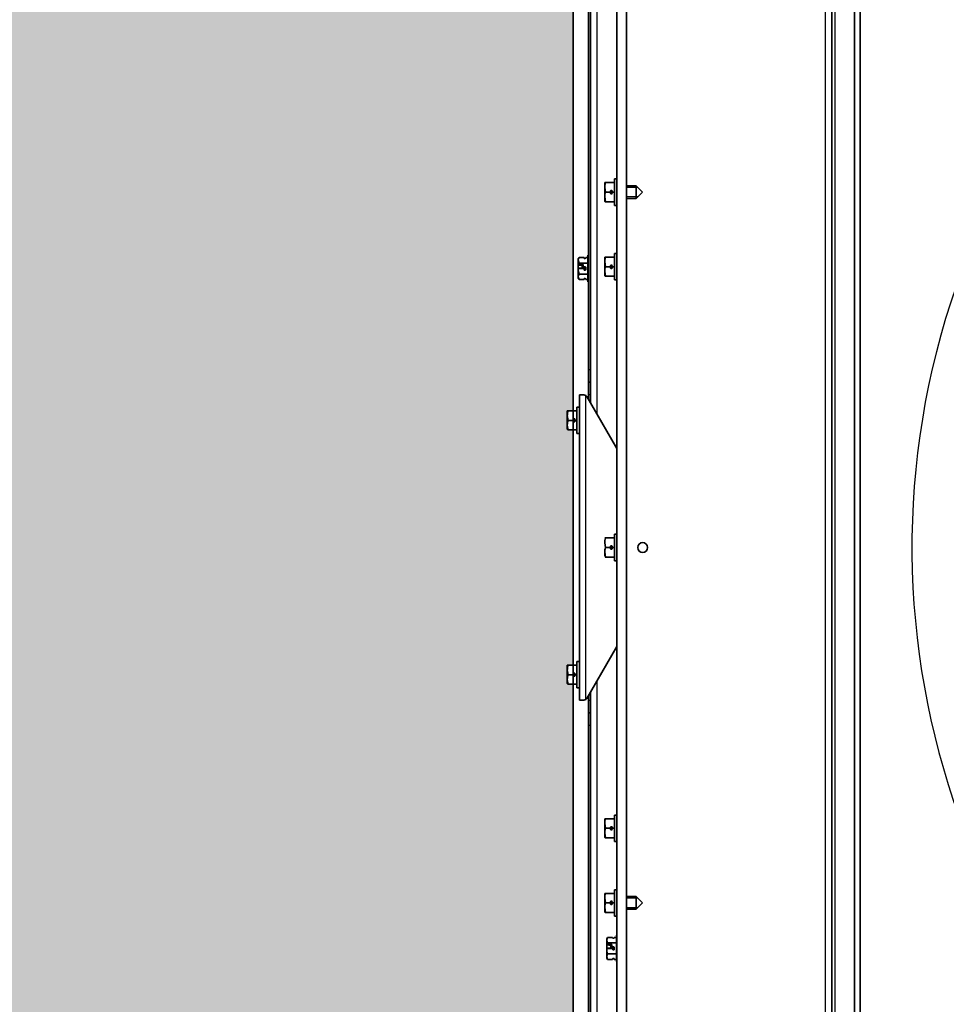
# Model space of a CAD drawing. Units: inches. Extents: x 0 to 655, y 0 to 425.
# Drawn here: x 302 to 320, y 262 to 281 of the extents above; entities that cross this region are included whole.
import ezdxf
from ezdxf.lldxf.tags import DXFTag

# ---------------------------------------------------------------- set-up
doc = ezdxf.new("R2010")
doc.units = ezdxf.units.IN
doc.header["$LTSCALE"] = 66.666667
doc.header["$MEASUREMENT"] = 0
for name, color, linetype in [('0105N-0034A', 7, 'Continuous'), ('0105N-0035A', 7, 'Continuous'), ('0510F-3719', 7, 'Continuous'), ('0510F-3722', 7, 'Continuous'), ('0571F-0945', 7, 'Continuous'), ('0712F-6335', 7, 'Continuous'), ('0720F-3873', 7, 'Continuous'), ('0720F-3904', 7, 'Continuous'), ('Default', 7, 'Continuous'), ('DUNLI_710', 7, 'Continuous'), ('DV1_Default', 7, 'Continuous')]:
    doc.layers.add(name, color=color, linetype=linetype)
tags = doc.linetypes.add('HIDDEN2', pattern=[0.1875, 0.125, -0.0625]).pattern_tags.tags
tags[6:7] = [DXFTag(74, 4), DXFTag(75, 0), DXFTag(340, '0'), DXFTag(46, 0.0), DXFTag(50, 0.0), DXFTag(44, 0.0), DXFTag(45, 0.0)]
tags[4:5] = [DXFTag(74, 4), DXFTag(75, 0), DXFTag(340, '0'), DXFTag(46, 0.0), DXFTag(50, 0.0), DXFTag(44, 0.0), DXFTag(45, 0.0)]
tags = doc.linetypes.add('PHANTOM2', pattern=[1.25, 0.625, -0.125, 0.125, -0.125, 0.125, -0.125]).pattern_tags.tags
tags[14:15] = [DXFTag(74, 4), DXFTag(75, 0), DXFTag(340, '0'), DXFTag(46, 0.0), DXFTag(50, 0.0), DXFTag(44, 0.0), DXFTag(45, 0.0)]
tags[12:13] = [DXFTag(74, 4), DXFTag(75, 0), DXFTag(340, '0'), DXFTag(46, 0.0), DXFTag(50, 0.0), DXFTag(44, 0.0), DXFTag(45, 0.0)]
tags[10:11] = [DXFTag(74, 4), DXFTag(75, 0), DXFTag(340, '0'), DXFTag(46, 0.0), DXFTag(50, 0.0), DXFTag(44, 0.0), DXFTag(45, 0.0)]
tags[8:9] = [DXFTag(74, 4), DXFTag(75, 0), DXFTag(340, '0'), DXFTag(46, 0.0), DXFTag(50, 0.0), DXFTag(44, 0.0), DXFTag(45, 0.0)]
tags[6:7] = [DXFTag(74, 4), DXFTag(75, 0), DXFTag(340, '0'), DXFTag(46, 0.0), DXFTag(50, 0.0), DXFTag(44, 0.0), DXFTag(45, 0.0)]
tags[4:5] = [DXFTag(74, 4), DXFTag(75, 0), DXFTag(340, '0'), DXFTag(46, 0.0), DXFTag(50, 0.0), DXFTag(44, 0.0), DXFTag(45, 0.0)]

# ---------------------------------------------------------------- blocks, each defined once
blk = doc.blocks.new('SE1')
at = {"layer": 'DV1_Default', "linetype": 'Continuous', "lineweight": 5}
h = blk.add_hatch(dxfattribs=at)
h.set_pattern_fill('ACAD_ISO07W100', scale=0.018, angle=45, style=0)
h.set_pattern_definition([(45, (0, 0), (-0.063639483, 0.063639483), [0.008999982, -0.053999892])])
edge = h.paths.add_edge_path()
edge.add_line((312.43869, 246.796269), (312.43869, 268.311777))
edge.add_line((312.43869, 268.311777), (312.343023, 268.311777))
edge.add_line((312.343023, 268.311777), (312.334951, 268.311777))
edge.add_line((312.334951, 268.311777), (312.326277, 268.326777))
edge.add_line((312.326277, 268.326777), (312.326277, 268.405523))
edge.add_line((312.326277, 268.405523), (312.326277, 268.593014))
edge.add_line((312.326277, 268.593014), (312.326277, 268.68676))
edge.add_line((312.326277, 268.68676), (312.343023, 268.68676))
edge.add_line((312.343023, 268.68676), (312.43869, 268.68676))
edge.add_line((312.43869, 268.68676), (312.43869, 273.311777))
edge.add_line((312.43869, 273.311777), (312.343023, 273.311777))
edge.add_line((312.343023, 273.311777), (312.334951, 273.311777))
edge.add_line((312.334951, 273.311777), (312.326277, 273.326777))
edge.add_line((312.326277, 273.326777), (312.326277, 273.405523))
edge.add_line((312.326277, 273.405523), (312.326277, 273.593014))
edge.add_line((312.326277, 273.593014), (312.326277, 273.68676))
edge.add_line((312.326277, 273.68676), (312.343023, 273.68676))
edge.add_line((312.343023, 273.68676), (312.43869, 273.68676))
edge.add_line((312.43869, 273.68676), (312.43869, 287.54092))
edge.add_arc((312.076777, 288.371769), 0.90625, 270, 293.5376467, ccw=False)
edge.add_line((312.076777, 287.465519), (310.389277, 287.465519))
edge.add_arc((310.389277, 289.434269), 1.96875, 180, 270, ccw=False)
edge.add_arc((310.389277, 289.434269), 1.96875, 90, 180, ccw=False)
edge.add_line((310.389277, 291.403019), (312.076777, 291.403019))
edge.add_arc((312.076777, 290.496769), 0.90625, 66.4623533, 90, ccw=False)
edge.add_line((312.43869, 291.327617), (312.43869, 295.379572))
edge.add_line((312.43869, 295.379572), (312.43869, 296.162269))
edge.add_line((312.43869, 296.162269), (276.43869, 296.162269))
edge.add_line((276.43869, 296.162269), (276.43869, 246.796269))
edge.add_line((276.43869, 246.796269), (312.43869, 246.796269))
at = {"layer": '0105N-0034A', "color": 7, "linetype": 'Continuous', "lineweight": 35}
for p, q in [((312.557273, 276.700515), (312.540527, 276.67151)), ((312.540527, 276.646391), (312.540527, 276.67151)), ((312.557273, 276.592267), (312.540527, 276.646391)), ((312.540527, 276.646391), (312.540527, 276.557503)), ((312.557273, 276.700515), (312.655527, 276.700515)), ((312.557273, 276.592267), (312.730527, 276.592267)), ((312.658126, 276.682473), (312.671527, 276.682473)), ((312.671527, 276.682473), (312.687527, 276.684948)), ((312.687527, 276.700515), (312.730527, 276.700515)), ((312.687527, 276.684948), (312.687527, 276.700515)), ((312.730527, 276.224019), (312.730527, 276.744019)), ((312.740527, 276.744019), (312.730527, 276.744019)), ((312.540527, 276.557503), (312.549201, 276.560565)), ((312.540527, 276.557503), (312.540527, 276.551097)), ((312.540527, 276.490425), (312.540527, 276.551137)), ((312.540527, 276.551097), (312.620527, 276.543336)), ((312.620527, 276.498186), (312.540527, 276.490425)), ((312.540527, 276.490425), (312.540527, 276.484019)), ((312.540527, 276.484019), (312.540527, 276.321646)), ((312.640527, 276.484019), (312.540527, 276.484019)), ((312.640527, 276.560565), (312.549201, 276.560565)), ((312.620527, 276.498186), (312.620527, 276.543336)), ((312.640527, 276.484019), (312.640527, 276.560565)), ((312.671527, 276.515269), (312.658126, 276.515269)), ((312.658126, 276.452769), (312.671527, 276.452769)), ((312.687527, 276.510981), (312.671527, 276.515269)), ((312.671527, 276.452769), (312.687527, 276.457056)), ((312.687527, 276.457056), (312.687527, 276.510981)), ((312.557273, 276.267522), (312.540527, 276.321646)), ((312.540527, 276.321646), (312.540527, 276.296527)), ((312.540527, 276.296527), (312.557273, 276.267522)), ((312.557273, 276.37577), (312.730527, 276.37577)), ((312.557273, 276.267522), (312.655527, 276.267522)), ((312.671527, 276.285564), (312.658126, 276.285564)), ((312.687527, 276.283089), (312.671527, 276.285564)), ((312.687527, 276.267522), (312.687527, 276.283089)), ((312.687527, 276.267522), (312.730527, 276.267522)), ((312.730527, 276.224019), (312.740527, 276.224019))]:
    blk.add_line(p, q, dxfattribs=at)
for centre, radius, start, end in [((312.646299, 276.643318), 0.105816, 147.2799908, 178.3357617), ((312.844699, 276.484019), 0.189172, 170.4915199, 189.5084801), ((312.646299, 276.318573), 0.105816, 147.2799908, 178.3357617)]:
    blk.add_arc(centre, radius, start, end, dxfattribs=at)
for centre, major_axis, start_param, end_param in [((312.844699, 276.700515), (-0.189172, 0), 0, 0.165954285), ((312.844699, 276.267522), (0.189172, 0), 2.975638368, 3.141592654), ((312.844699, 276.267522), (-0.189172, 0), 6.117231022, 6.283185307)]:
    blk.add_ellipse(centre, major_axis=major_axis, ratio=0.577350269, start_param=start_param, end_param=end_param, dxfattribs=at)
blk.add_open_spline([(312.549201, 276.560565), (312.551527, 276.571223), (312.554258, 276.58182), (312.557273, 276.592267)], degree=3, dxfattribs=at)
blk.add_open_spline([(312.557273, 276.37577), (312.55222, 276.393276), (312.548013, 276.411007), (312.542146, 276.447141), (312.540527, 276.4657), (312.540527, 276.484019)], degree=3, knots=[0, 0, 0, 0, 0.5, 0.5, 1, 1, 1, 1], dxfattribs=at)
at = {"layer": '0105N-0035A', "color": 7, "linetype": 'Continuous', "lineweight": 35}
for p, q in [((313.078523, 278.172502), (313.061777, 278.172502)), ((313.061777, 278.172502), (313.061777, 278.078756)), ((313.078523, 278.172502), (313.251777, 278.172502)), ((313.251777, 277.72501), (313.251777, 278.24501)), ((313.301777, 278.24501), (313.251777, 278.24501)), ((313.078523, 277.98501), (313.061777, 278.078756)), ((313.061777, 278.078756), (313.061777, 277.891264)), ((313.078523, 277.98501), (313.176777, 277.98501)), ((313.192777, 278.01626), (313.179376, 278.01626)), ((313.179376, 277.95376), (313.192777, 277.95376)), ((313.208777, 278.011973), (313.192777, 278.01626)), ((313.192777, 277.95376), (313.208777, 277.958047)), ((313.208777, 277.98501), (313.208777, 278.011973)), ((313.208777, 277.98501), (313.251777, 277.98501)), ((313.208777, 277.958047), (313.208777, 277.98501)), ((313.676777, 278.11001), (313.490777, 278.11001)), ((313.676777, 277.86001), (313.676777, 278.11001)), ((313.801777, 277.98501), (313.676777, 278.11001)), ((313.676777, 277.86001), (313.801777, 277.98501)), ((313.078523, 277.797518), (313.061777, 277.891264)), ((313.061777, 277.891264), (313.061777, 277.812519)), ((313.061777, 277.812519), (313.070451, 277.797518)), ((313.070451, 277.797518), (313.078523, 277.797518)), ((313.078523, 277.797518), (313.251777, 277.797518)), ((313.490777, 277.86001), (313.676777, 277.86001)), ((313.251777, 277.72501), (313.301777, 277.72501)), ((313.078523, 276.705969), (313.061777, 276.705969)), ((313.061777, 276.705969), (313.061777, 276.612223)), ((313.078523, 276.518477), (313.061777, 276.612223)), ((313.061777, 276.612223), (313.061777, 276.424731)), ((313.078523, 276.705969), (313.251777, 276.705969)), ((313.251777, 276.258477), (313.251777, 276.778477)), ((313.301777, 276.778477), (313.251777, 276.778477)), ((313.078523, 276.330985), (313.061777, 276.424731)), ((313.061777, 276.424731), (313.061777, 276.345986)), ((313.078523, 276.518477), (313.176777, 276.518477)), ((313.192777, 276.549727), (313.179376, 276.549727)), ((313.179376, 276.487227), (313.192777, 276.487227)), ((313.208777, 276.54544), (313.192777, 276.549727)), ((313.192777, 276.487227), (313.208777, 276.491514)), ((313.208777, 276.518477), (313.208777, 276.54544)), ((313.208777, 276.518477), (313.251777, 276.518477)), ((313.208777, 276.491514), (313.208777, 276.518477)), ((313.061777, 276.345986), (313.070451, 276.330985)), ((313.070451, 276.330985), (313.078523, 276.330985)), ((313.078523, 276.330985), (313.251777, 276.330985)), ((313.251777, 276.258477), (313.301777, 276.258477)), ((312.343023, 273.68676), (312.326277, 273.68676)), ((312.326277, 273.68676), (312.326277, 273.593014)), ((312.343023, 273.68676), (312.516277, 273.68676)), ((312.516277, 273.239268), (312.516277, 273.759268)), ((312.566277, 273.759268), (312.516277, 273.759268)), ((312.343023, 273.499268), (312.326277, 273.593014)), ((312.326277, 273.593014), (312.326277, 273.405523)), ((312.343023, 273.499268), (312.441277, 273.499268)), ((312.457277, 273.530518), (312.443876, 273.530518)), ((312.473277, 273.526231), (312.457277, 273.530518)), ((312.473277, 273.499268), (312.473277, 273.526231)), ((312.473277, 273.499268), (312.516277, 273.499268)), ((312.473277, 273.472306), (312.473277, 273.499268)), ((312.343023, 273.311777), (312.326277, 273.405523)), ((312.326277, 273.405523), (312.326277, 273.326777)), ((312.326277, 273.326777), (312.334951, 273.311777)), ((312.334951, 273.311777), (312.343023, 273.311777)), ((312.343023, 273.311777), (312.516277, 273.311777)), ((312.443876, 273.468018), (312.457277, 273.468018)), ((312.457277, 273.468018), (312.473277, 273.472306)), ((312.516277, 273.239268), (312.566277, 273.239268)), ((313.078523, 271.18676), (313.061777, 271.18676)), ((313.078523, 271.18676), (313.061777, 271.18676)), ((313.078523, 271.18676), (313.251777, 271.18676)), ((313.078523, 271.18676), (313.251777, 271.18676)), ((313.251777, 270.739268), (313.251777, 271.259268)), ((313.301777, 271.259268), (313.251777, 271.259268)), ((313.251777, 270.739268), (313.251777, 271.259268)), ((313.301777, 271.259268), (313.251777, 271.259268)), ((313.061777, 271.14545), (313.061777, 271.093014)), ((313.078523, 270.999268), (313.061777, 271.093014)), ((313.078523, 270.999268), (313.061777, 271.093014)), ((313.078523, 270.999268), (313.176777, 270.999268)), ((313.078523, 270.999268), (313.176777, 270.999268)), ((313.192777, 271.030518), (313.179376, 271.030518)), ((313.192777, 271.030518), (313.179376, 271.030518)), ((313.208777, 271.026231), (313.192777, 271.030518)), ((313.208777, 271.026231), (313.192777, 271.030518)), ((313.208777, 270.999268), (313.208777, 271.026231)), ((313.208777, 270.999268), (313.208777, 271.026231)), ((313.208777, 270.999268), (313.251777, 270.999268)), ((313.208777, 270.972306), (313.208777, 270.999268)), ((313.208777, 270.999268), (313.251777, 270.999268)), ((313.208777, 270.972306), (313.208777, 270.999268)), ((313.078523, 270.811777), (313.061777, 270.905523)), ((313.061777, 270.905523), (313.061777, 270.826777)), ((313.078523, 270.811777), (313.061777, 270.905523)), ((313.061777, 270.905523), (313.061777, 270.826777)), ((313.070451, 270.811777), (313.078523, 270.811777)), ((313.070451, 270.811777), (313.078523, 270.811777)), ((313.078523, 270.811777), (313.251777, 270.811777)), ((313.078523, 270.811777), (313.251777, 270.811777)), ((313.179376, 270.968018), (313.192777, 270.968018)), ((313.179376, 270.968018), (313.192777, 270.968018)), ((313.192777, 270.968018), (313.208777, 270.972306)), ((313.192777, 270.968018), (313.208777, 270.972306)), ((313.251777, 270.739268), (313.301777, 270.739268)), ((313.251777, 270.739268), (313.301777, 270.739268)), ((312.343023, 268.68676), (312.326277, 268.68676)), ((312.326277, 268.68676), (312.326277, 268.593014)), ((312.343023, 268.68676), (312.516277, 268.68676)), ((312.516277, 268.239268), (312.516277, 268.759268)), ((312.566277, 268.759268), (312.516277, 268.759268)), ((312.343023, 268.499268), (312.326277, 268.593014)), ((312.326277, 268.593014), (312.326277, 268.405523)), ((312.343023, 268.499268), (312.441277, 268.499268)), ((312.457277, 268.530518), (312.443876, 268.530518)), ((312.443876, 268.468018), (312.457277, 268.468018)), ((312.473277, 268.526231), (312.457277, 268.530518)), ((312.457277, 268.468018), (312.473277, 268.472306)), ((312.473277, 268.499268), (312.473277, 268.526231)), ((312.473277, 268.499268), (312.516277, 268.499268)), ((312.473277, 268.472306), (312.473277, 268.499268)), ((312.343023, 268.311777), (312.326277, 268.405523)), ((312.326277, 268.405523), (312.326277, 268.326777)), ((312.326277, 268.326777), (312.334951, 268.311777)), ((312.334951, 268.311777), (312.343023, 268.311777)), ((312.343023, 268.311777), (312.516277, 268.311777)), ((312.516277, 268.239268), (312.566277, 268.239268)), ((313.078523, 265.667552), (313.061777, 265.667552)), ((313.061777, 265.667552), (313.061777, 265.573806)), ((313.078523, 265.48006), (313.061777, 265.573806)), ((313.061777, 265.573806), (313.061777, 265.386314)), ((313.078523, 265.667552), (313.251777, 265.667552)), ((313.251777, 265.22006), (313.251777, 265.74006)), ((313.301777, 265.74006), (313.251777, 265.74006)), ((313.078523, 265.292568), (313.061777, 265.386314)), ((313.061777, 265.386314), (313.061777, 265.307569)), ((313.078523, 265.48006), (313.176777, 265.48006)), ((313.192777, 265.51131), (313.179376, 265.51131)), ((313.179376, 265.44881), (313.192777, 265.44881)), ((313.208777, 265.507023), (313.192777, 265.51131)), ((313.192777, 265.44881), (313.208777, 265.453097)), ((313.208777, 265.48006), (313.208777, 265.507023)), ((313.208777, 265.48006), (313.251777, 265.48006)), ((313.208777, 265.453097), (313.208777, 265.48006)), ((313.061777, 265.307569), (313.070451, 265.292568)), ((313.070451, 265.292568), (313.078523, 265.292568)), ((313.078523, 265.292568), (313.251777, 265.292568)), ((313.251777, 265.22006), (313.301777, 265.22006)), ((313.078523, 264.201019), (313.061777, 264.201019)), ((313.061777, 264.201019), (313.061777, 264.107273)), ((313.078523, 264.201019), (313.251777, 264.201019)), ((313.251777, 263.753527), (313.251777, 264.273527)), ((313.301777, 264.273527), (313.251777, 264.273527)), ((313.078523, 264.013527), (313.061777, 264.107273)), ((313.061777, 264.107273), (313.061777, 263.919781)), ((313.078523, 264.013527), (313.176777, 264.013527)), ((313.192777, 264.044777), (313.179376, 264.044777)), ((313.208777, 264.04049), (313.192777, 264.044777)), ((313.208777, 264.013527), (313.208777, 264.04049)), ((313.208777, 264.013527), (313.251777, 264.013527)), ((313.208777, 263.986564), (313.208777, 264.013527)), ((313.676777, 264.138527), (313.490777, 264.138527)), ((313.676777, 263.888527), (313.676777, 264.138527)), ((313.801777, 264.013527), (313.676777, 264.138527)), ((313.676777, 263.888527), (313.801777, 264.013527)), ((313.078523, 263.826035), (313.061777, 263.919781)), ((313.061777, 263.919781), (313.061777, 263.841036)), ((313.061777, 263.841036), (313.070451, 263.826035)), ((313.070451, 263.826035), (313.078523, 263.826035)), ((313.078523, 263.826035), (313.251777, 263.826035)), ((313.179376, 263.982277), (313.192777, 263.982277)), ((313.192777, 263.982277), (313.208777, 263.986564)), ((313.490777, 263.888527), (313.676777, 263.888527)), ((313.251777, 263.753527), (313.301777, 263.753527)), ((313.118523, 263.335566), (313.101777, 263.306561)), ((313.101777, 263.281442), (313.101777, 263.306561)), ((313.118523, 263.227318), (313.101777, 263.281442)), ((313.101777, 263.281442), (313.101777, 263.192554)), ((313.118523, 263.335566), (313.216777, 263.335566)), ((313.219376, 263.317524), (313.232777, 263.317524)), ((313.232777, 263.317524), (313.248777, 263.319999)), ((313.248777, 263.335566), (313.291777, 263.335566)), ((313.248777, 263.319999), (313.248777, 263.335566)), ((313.291777, 262.859069), (313.291777, 263.379069)), ((313.301777, 263.379069), (313.291777, 263.379069)), ((313.101777, 263.192554), (313.110451, 263.195616)), ((313.101777, 263.192554), (313.101777, 263.186148)), ((313.101777, 263.125475), (313.101777, 263.186188)), ((313.101777, 263.186148), (313.181777, 263.178387)), ((313.181777, 263.133237), (313.101777, 263.125475)), ((313.101777, 263.125475), (313.101777, 263.119069)), ((313.101777, 263.119069), (313.101777, 262.956697)), ((313.201777, 263.119069), (313.101777, 263.119069)), ((313.110451, 263.195616), (313.118523, 263.227318)), ((313.201777, 263.195616), (313.110451, 263.195616)), ((313.118523, 263.227318), (313.291777, 263.227318)), ((313.181777, 263.133237), (313.181777, 263.178387)), ((313.201777, 263.119069), (313.201777, 263.195616)), ((313.232777, 263.150319), (313.219376, 263.150319)), ((313.219376, 263.087819), (313.232777, 263.087819)), ((313.248777, 263.146032), (313.232777, 263.150319)), ((313.232777, 263.087819), (313.248777, 263.092107)), ((313.248777, 263.092107), (313.248777, 263.146032)), ((313.118523, 262.902573), (313.101777, 262.956697)), ((313.101777, 262.931578), (313.101777, 262.956697)), ((313.101777, 262.931578), (313.118523, 262.902573)), ((313.118523, 263.010821), (313.291777, 263.010821)), ((313.118523, 262.902573), (313.216777, 262.902573)), ((313.232777, 262.920615), (313.219376, 262.920615)), ((313.248777, 262.91814), (313.232777, 262.920615)), ((313.248777, 262.902573), (313.248777, 262.91814)), ((313.248777, 262.902573), (313.291777, 262.902573)), ((313.291777, 262.859069), (313.301777, 262.859069))]:
    blk.add_line(p, q, dxfattribs=at)
at = {"layer": '0105N-0035A', "color": 7, "linetype": 'HIDDEN2', "lineweight": 30}
for p, q in [((313.707427, 278.07936), (313.490777, 278.07936)), ((313.707427, 277.89066), (313.490777, 277.89066)), ((313.707427, 264.107877), (313.490777, 264.107877)), ((313.707427, 263.919177), (313.490777, 263.919177))]:
    blk.add_line(p, q, dxfattribs=at)
at = {"layer": '0105N-0035A', "color": 7, "linetype": 'Continuous', "lineweight": 35}
for centre, radius, start, end in [((313.350995, 278.075461), 0.289236, 160.3965944, 179.3472476), ((313.350995, 277.887969), 0.289236, 160.3965944, 179.3472476), ((313.365949, 277.98501), 0.189172, 170.4915199, 180), ((313.365949, 277.98501), 0.189172, 180, 189.5084801), ((313.350995, 276.608928), 0.289236, 160.3965944, 179.3472476), ((313.350995, 276.421436), 0.289236, 160.3965944, 179.3472476), ((313.365949, 276.518477), 0.189172, 170.4915199, 180), ((313.365949, 276.518477), 0.189172, 180, 189.5084801), ((312.615495, 273.589719), 0.289236, 160.3965944, 179.3472476), ((312.615495, 273.402227), 0.289236, 160.3965944, 179.3472476), ((312.630449, 273.499268), 0.189172, 170.4915199, 180), ((312.630449, 273.499268), 0.189172, 180, 189.5084801), ((313.350995, 271.089719), 0.289236, 160.3965944, 179.3472476), ((313.350995, 271.089719), 0.289236, 160.3965944, 179.3472476), ((313.350995, 270.902227), 0.289236, 160.3965944, 179.3472476), ((313.350995, 270.902227), 0.289236, 160.3965944, 179.3472476), ((313.365949, 270.999268), 0.189172, 170.4915199, 180), ((313.365949, 270.999268), 0.189172, 170.4915199, 180), ((313.365949, 270.999268), 0.189172, 180, 189.5084801), ((313.365949, 270.999268), 0.189172, 180, 189.5084801), ((312.615495, 268.589719), 0.289236, 160.3965944, 179.3472476), ((312.615495, 268.402227), 0.289236, 160.3965944, 179.3472476), ((312.630449, 268.499268), 0.189172, 170.4915199, 180), ((312.630449, 268.499268), 0.189172, 180, 189.5084801), ((313.350995, 265.570511), 0.289236, 160.3965944, 179.3472476), ((313.350995, 265.383019), 0.289236, 160.3965944, 179.3472476), ((313.365949, 265.48006), 0.189172, 170.4915199, 180), ((313.365949, 265.48006), 0.189172, 180, 189.5084801), ((313.350995, 264.103978), 0.289236, 160.3965944, 179.3472476), ((313.350995, 263.916486), 0.289236, 160.3965944, 179.3472476), ((313.365949, 264.013527), 0.189172, 170.4915199, 180), ((313.365949, 264.013527), 0.189172, 180, 189.5084801), ((313.207549, 263.278369), 0.105816, 147.2799908, 178.3357617), ((313.405949, 263.119069), 0.189172, 170.4915199, 189.5084801), ((313.207549, 262.953624), 0.105816, 147.2799908, 178.3357617)]:
    blk.add_arc(centre, radius, start, end, dxfattribs=at)
for centre, major_axis, start_param, end_param in [((313.405949, 263.335566), (-0.189172, 0), 0, 0.165954285), ((313.405949, 262.902573), (0.189172, 0), 2.975638368, 3.141592654), ((313.405949, 262.902573), (-0.189172, 0), 6.117231022, 6.283185307)]:
    blk.add_ellipse(centre, major_axis=major_axis, ratio=0.577350269, start_param=start_param, end_param=end_param, dxfattribs=at)
blk.add_open_spline([(313.118523, 263.010821), (313.113437, 263.028441), (313.109177, 263.046467), (313.103352, 263.082589), (313.101777, 263.100763), (313.101777, 263.119069)], degree=3, knots=[0, 0, 0, 0, 0.5, 0.5, 1, 1, 1, 1], dxfattribs=at)
at = {"layer": '0510F-3719', "color": 7, "linetype": 'Continuous', "lineweight": 35}
for p, q in [((312.43869, 273.68676), (312.43869, 295.379572)), ((312.43869, 268.68676), (312.43869, 273.311777)), ((312.43869, 223.20676), (312.43869, 268.311777))]:
    blk.add_line(p, q, dxfattribs=at)
at = {"layer": '0510F-3722', "color": 7, "linetype": 'Continuous', "lineweight": 30}
for p, q in [((317.403777, 253.983769), (317.403777, 288.014769)), ((317.589777, 253.983769), (317.589777, 288.014769))]:
    blk.add_line(p, q, dxfattribs=at)
at = {"layer": '0510F-3722', "color": 7, "linetype": 'Continuous', "lineweight": 35}
blk.add_line((317.526777, 253.983769), (317.526777, 288.014769), dxfattribs=at)
blk.add_circle((313.806277, 270.999269), 0.097, dxfattribs=at)
at = {"layer": '0571F-0945', "color": 7, "linetype": 'Continuous', "lineweight": 35}
for p, q in [((312.740527, 295.275769), (312.740527, 274.499269)), ((312.740527, 274.249269), (312.740527, 274.499269)), ((312.780527, 274.249269), (312.740527, 274.249269)), ((312.740527, 273.999269), (312.740527, 274.249269)), ((312.740527, 273.999269), (312.740527, 273.91121)), ((312.740527, 268.087327), (312.740527, 267.999269)), ((312.740527, 267.749269), (312.740527, 267.999269)), ((312.740527, 267.499269), (312.740527, 267.749269)), ((312.740527, 267.749269), (312.780527, 267.749269)), ((312.740527, 267.499269), (312.740527, 224.019268))]:
    blk.add_line(p, q, dxfattribs=at)
at = {"layer": '0571F-0945', "color": 7, "linetype": 'Continuous', "lineweight": 30}
for p, q in [((312.740527, 274.499269), (312.780527, 274.499269)), ((312.780527, 273.999269), (312.740527, 273.999269)), ((312.740527, 267.999269), (312.780527, 267.999269)), ((312.780527, 267.499269), (312.740527, 267.499269))]:
    blk.add_line(p, q, dxfattribs=at)
at = {"layer": '0712F-6335', "color": 7, "linetype": 'Continuous', "lineweight": 35}
for p, q in [((313.301777, 248.321768), (313.301777, 293.676768)), ((313.490777, 248.321768), (313.490777, 293.676768))]:
    blk.add_line(p, q, dxfattribs=at)
at = {"layer": '0720F-3873', "color": 7, "linetype": 'Continuous', "lineweight": 35}
for p, q in [((312.780527, 295.69919), (312.780527, 273.842482)), ((312.780527, 268.156055), (312.780527, 223.362482))]:
    blk.add_line(p, q, dxfattribs=at)
at = {"layer": '0720F-3873', "color": 7, "linetype": 'Continuous', "lineweight": 30}
for p, q in [((312.903527, 293.675033), (312.903527, 273.631142)), ((312.903527, 268.367395), (312.903527, 248.319268))]:
    blk.add_line(p, q, dxfattribs=at)
at = {"layer": '0720F-3873', "color": 7, "linetype": 'Continuous', "lineweight": 35}
blk.add_arc((313.280527, 278.000605), 0.097, 170.7125731, 208.4354019, dxfattribs=at)
at = {"layer": '0720F-3904', "color": 7, "linetype": 'Continuous', "lineweight": 35}
for p, q in [((312.566277, 273.999268), (312.653338, 273.999268)), ((312.566277, 267.999268), (312.566277, 273.999268)), ((312.707355, 273.968207), (313.301777, 272.946866)), ((313.301777, 269.051671), (312.707355, 268.03033)), ((312.653338, 267.999268), (312.566277, 267.999268))]:
    blk.add_line(p, q, dxfattribs=at)
at = {"layer": '0720F-3904', "color": 7, "linetype": 'Continuous', "lineweight": 30}
blk.add_line((312.689277, 268.010635), (312.689277, 273.987902), dxfattribs=at)
at = {"layer": '0720F-3904', "color": 7, "linetype": 'Continuous', "lineweight": 35}
for centre, start, end in [((312.653338, 273.936768), 54.8981571, 90), ((312.653338, 273.936768), 30.1994778, 54.8981571), ((312.653338, 268.061768), 270, 305.1018429), ((312.653338, 268.061768), 305.1018429, 329.8005222)]:
    blk.add_arc(centre, 0.0625, start, end, dxfattribs=at)
at = {"layer": 'DUNLI_710', "color": 7, "linetype": 'Continuous', "lineweight": 35}
for p, q in [((317.97366, 254.266985), (317.97366, 287.731552)), ((318.08266, 287.622552), (318.08266, 254.375985))]:
    blk.add_line(p, q, dxfattribs=at)
at = {"layer": 'DUNLI_710', "color": 7, "linetype": 'Continuous', "lineweight": 30}
blk.add_arc((334.705944, 270.999269), 15.604331, 0, 313.8524898, dxfattribs=at)
at = {"layer": 'DV1_Default', "color": 7, "linetype": 'PHANTOM2', "lineweight": 35}
blk.add_line((312.43869, 246.796269), (312.43869, 296.009856), dxfattribs=at)

msp = doc.modelspace()

# ---------------------------------------------------------------- block references
at = {"layer": 'Default'}
msp.add_blockref('SE1', (0, 0), dxfattribs=at)

doc.saveas('drawing.dxf')
